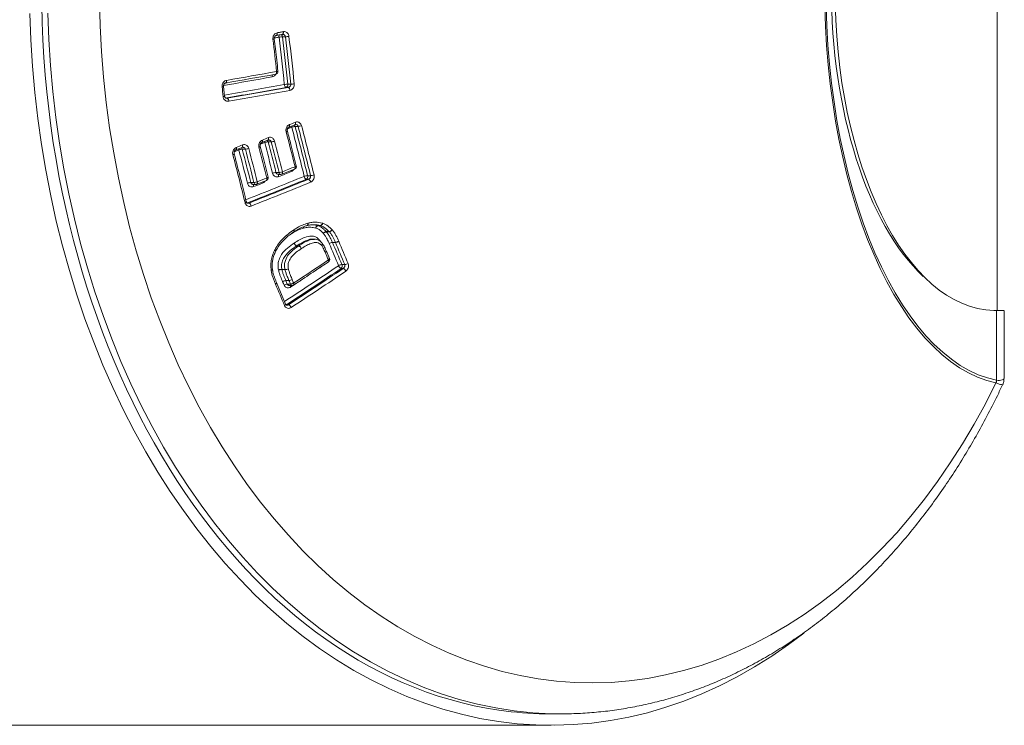
# Model space of a CAD drawing. Units: millimetres. Extents: x -202 to 535, y -315 to 550.
# Drawn here: x 193 to 227, y -315 to -290 of the extents above; entities that cross this region are included whole.
import ezdxf

# ---------------------------------------------------------------- set-up
doc = ezdxf.new("R2010")
doc.units = ezdxf.units.MM

msp = doc.modelspace()

# ---------------------------------------------------------------- linework, layer by layer
at = {"color": 7, "linetype": 'Continuous', "lineweight": 0}
for p, q in [((227.06, -300.094), (227.06, -277.316)), ((201.991, -290.456), (201.886, -290.456)), ((201.639, -291.773), (201.645, -291.773)), ((199.844, -292.542), (199.809, -292.204)), ((202.085, -292.239), (202.014, -292.239)), ((202.073, -292.125), (202.178, -292.125)), ((199.915, -292.621), (199.932, -292.62)), ((202.116, -293.636), (202.326, -293.551)), ((202.437, -293.613), (202.332, -293.613)), ((201.162, -294.178), (201.375, -294.093)), ((200.245, -294.437), (200.462, -294.351)), ((200.579, -294.413), (200.469, -294.413)), ((201.488, -294.155), (201.38, -294.155)), ((201.868, -295.294), (202.312, -295.115)), ((200.983, -295.648), (201.319, -295.514)), ((201.657, -295.235), (201.764, -295.235)), ((201.746, -295.301), (201.831, -295.301)), ((202.799, -295.474), (202.728, -295.474)), ((202.771, -295.347), (202.876, -295.347)), ((200.77, -295.588), (200.88, -295.588)), ((200.86, -295.655), (200.947, -295.655)), ((200.636, -296.312), (200.708, -296.312)), ((202.285, -297.256), (202.289, -297.254)), ((202.755, -297.105), (202.759, -297.104)), ((202.782, -297.019), (202.79, -297.017)), ((202.954, -297.076), (203.127, -297.106)), ((203.127, -297.106), (203.221, -297.106)), ((203.227, -297.107), (203.131, -297.107)), ((203.227, -297.107), (203.221, -297.106)), ((203.292, -297.019), (203.302, -297.022)), ((203.632, -297.252), (203.639, -297.26)), ((202.288, -297.328), (202.29, -297.326)), ((203.016, -297.584), (202.961, -297.584)), ((202.995, -297.591), (203.016, -297.59)), ((203.428, -297.317), (203.531, -297.317)), ((203.535, -297.321), (203.431, -297.321)), ((203.535, -297.321), (203.531, -297.317)), ((202.296, -297.721), (202.297, -297.72)), ((202.461, -297.818), (202.387, -297.818)), ((202.387, -297.818), (202.461, -297.818)), ((202.387, -297.818), (202.387, -297.818)), ((203.213, -297.64), (203.219, -297.648)), ((203.293, -297.739), (203.293, -297.74)), ((203.647, -297.697), (203.752, -297.697)), ((203.753, -297.698), (203.647, -297.698)), ((203.753, -297.698), (203.752, -297.697)), ((203.868, -297.656), (203.869, -297.658)), ((203.541, -298.263), (203.432, -298.005)), ((201.533, -298.657), (201.532, -298.649)), ((201.864, -298.65), (201.973, -298.65)), ((201.864, -298.65), (201.864, -298.654)), ((204.023, -298.615), (203.953, -298.615)), ((203.977, -298.478), (204.082, -298.478)), ((201.486, -298.686), (201.485, -298.674)), ((201.745, -298.675), (201.743, -298.666)), ((201.974, -298.654), (201.864, -298.654)), ((201.639, -299.168), (201.638, -299.167)), ((201.997, -299.871), (201.678, -299.115)), ((201.891, -299.082), (201.891, -299.082)), ((202.005, -299.043), (202.115, -299.043)), ((202.005, -299.043), (202.005, -299.044)), ((202.115, -299.044), (202.005, -299.044)), ((202.057, -299.165), (202.167, -299.165)), ((202.134, -299.213), (202.227, -299.213)), ((202.027, -299.892), (202.099, -299.892)), ((227.06, -300.094), (226.949, -300.092)), ((227.043, -302.554), (227.043, -300.094)), ((227.305, -302.491), (227.305, -300.102)), ((227.023, -302.643), (227.022, -302.644)), ((227.043, -302.555), (227.043, -302.554)), ((211.527, -314.304), (211.866, -314.3)), ((211.817, -314.3), (211.866, -314.3)), ((82.661, -314.705), (211.355, -314.705))]:
    msp.add_line(p, q, dxfattribs=at)
at = {"color": 8, "linetype": 'Continuous', "lineweight": 0}
for p, q in [((199.907, -292.62), (199.932, -292.62)), ((202.062, -293.701), (202.211, -293.64)), ((201.106, -294.243), (201.262, -294.181)), ((203.219, -297.648), (203.239, -297.681)), ((226.944, -300.092), (226.949, -300.092))]:
    msp.add_line(p, q, dxfattribs=at)
at = {"color": 7, "linetype": 'Continuous', "lineweight": 0, "flags": 128}
for points in [[(195.443, -289.159), (195.467, -290.066), (195.514, -290.97), (195.586, -291.872), (195.68, -292.77), (195.798, -293.662), (195.94, -294.547), (196.104, -295.424), (196.292, -296.292), (196.502, -297.149), (196.734, -297.995), (196.988, -298.828), (197.264, -299.648), (197.561, -300.452), (197.879, -301.24), (198.217, -302.011), (198.575, -302.764), (198.953, -303.498), (199.35, -304.211), (199.765, -304.903), (200.198, -305.572), (200.648, -306.219), (201.115, -306.842), (201.598, -307.439), (202.096, -308.011), (202.609, -308.557), (203.135, -309.075), (203.675, -309.566), (204.227, -310.028), (204.791, -310.46), (205.366, -310.863), (205.952, -311.235), (206.546, -311.577), (207.149, -311.887), (207.76, -312.165), (208.377, -312.412), (209.001, -312.625), (209.63, -312.806), (210.263, -312.954), (210.899, -313.069), (211.538, -313.15), (212.179, -313.197), (212.821, -313.212), (213.462, -313.192), (214.103, -313.139), (214.742, -313.052), (215.378, -312.932), (216.01, -312.779), (216.638, -312.593), (217.261, -312.374), (217.877, -312.123), (218.487, -311.839), (219.088, -311.524), (219.682, -311.177), (220.265, -310.8), (220.838, -310.393), (221.401, -309.955), (221.951, -309.489), (222.489, -308.994), (223.013, -308.471), (223.524, -307.921), (224.019, -307.345), (224.5, -306.743), (224.964, -306.116), (225.411, -305.466), (225.841, -304.793), (226.253, -304.097), (226.647, -303.381), (227.022, -302.644)], [(227.022, -302.644), (226.696, -302.56), (226.372, -302.443), (226.051, -302.293), (225.734, -302.11), (225.422, -301.894), (225.115, -301.647), (224.815, -301.369), (224.521, -301.06), (224.235, -300.721), (223.957, -300.354), (223.688, -299.958), (223.429, -299.535), (223.18, -299.086), (222.942, -298.612), (222.716, -298.114), (222.501, -297.593), (222.298, -297.051), (222.109, -296.489), (221.933, -295.908), (221.771, -295.31), (221.623, -294.696), (221.49, -294.067), (221.372, -293.425), (221.269, -292.772), (221.181, -292.11), (221.109, -291.439), (221.053, -290.761), (221.012, -290.078), (220.988, -289.393)], [(221.039, -289.389), (221.063, -290.071), (221.103, -290.75), (221.159, -291.423), (221.231, -292.091), (221.318, -292.75), (221.421, -293.399), (221.538, -294.037), (221.671, -294.662), (221.818, -295.273), (221.98, -295.868), (222.155, -296.445), (222.343, -297.004), (222.544, -297.543), (222.758, -298.06), (222.984, -298.555), (223.221, -299.026), (223.468, -299.472), (223.726, -299.892), (223.994, -300.285), (224.27, -300.65), (224.555, -300.987), (224.847, -301.293), (225.146, -301.569), (225.451, -301.814), (225.762, -302.028), (226.077, -302.209), (226.396, -302.358), (226.718, -302.473), (227.043, -302.555)], [(192.982, -289.637), (193.017, -290.567), (193.076, -291.495), (193.159, -292.419), (193.264, -293.339), (193.393, -294.253), (193.546, -295.159), (193.72, -296.057), (193.918, -296.946), (194.138, -297.824), (194.38, -298.691), (194.644, -299.545), (194.929, -300.384), (195.236, -301.209), (195.563, -302.018), (195.91, -302.81), (196.278, -303.583), (196.664, -304.337), (197.07, -305.072), (197.494, -305.785), (197.935, -306.476), (198.394, -307.145), (198.87, -307.79), (199.361, -308.41), (199.868, -309.005), (200.39, -309.574), (200.925, -310.117), (201.475, -310.631), (202.036, -311.118), (202.61, -311.576), (203.195, -312.004), (203.791, -312.403), (204.396, -312.771), (205.01, -313.108), (205.633, -313.414), (206.262, -313.688), (206.898, -313.93), (207.54, -314.139), (208.187, -314.316), (208.838, -314.46), (209.492, -314.571), (210.149, -314.649), (210.807, -314.693), (211.466, -314.705), (212.124, -314.682), (212.782, -314.627), (213.438, -314.538), (214.091, -314.416), (214.74, -314.26), (215.386, -314.072), (216.026, -313.852), (216.66, -313.599), (217.287, -313.314), (217.907, -312.998), (218.518, -312.65), (219.12, -312.272), (219.712, -311.863), (220.25, -311.459)], [(201.658, -290.411), (201.669, -290.41), (201.678, -290.405), (201.686, -290.396), (201.693, -290.384), (201.698, -290.37), (201.701, -290.353), (201.701, -290.334), (201.7, -290.315)], [(201.7, -290.315), (201.727, -290.31), (201.755, -290.305), (201.782, -290.3), (201.809, -290.295), (201.837, -290.29), (201.864, -290.285), (201.891, -290.281), (201.918, -290.276)], [(201.876, -290.372), (201.886, -290.371), (201.896, -290.366), (201.904, -290.357), (201.911, -290.345), (201.916, -290.331), (201.919, -290.314), (201.919, -290.295), (201.918, -290.276)], [(201.876, -290.372), (201.849, -290.377), (201.822, -290.382), (201.795, -290.387), (201.767, -290.392), (201.74, -290.397), (201.713, -290.402), (201.686, -290.406), (201.658, -290.411)], [(199.876, -292.085), (199.886, -292.084), (199.895, -292.079), (199.903, -292.07), (199.909, -292.059), (199.913, -292.044), (199.916, -292.028), (199.917, -292.009), (199.916, -291.99)], [(202.115, -299.044), (202.115, -299.044), (202.115, -299.044), (202.115, -299.044), (202.115, -299.044), (202.115, -299.044), (202.115, -299.043), (202.115, -299.043), (202.115, -299.043)]]:
    msp.add_lwpolyline(points, dxfattribs=at)
at = {"color": 8, "linetype": 'Continuous', "lineweight": 0, "flags": 128}
for points in [[(193.621, -289.628), (193.657, -290.55), (193.715, -291.47), (193.798, -292.386), (193.903, -293.297), (194.032, -294.203), (194.184, -295.101), (194.358, -295.99), (194.555, -296.871), (194.775, -297.741), (195.016, -298.598), (195.279, -299.443), (195.564, -300.275), (195.87, -301.091), (196.196, -301.89), (196.542, -302.673), (196.908, -303.438), (197.294, -304.183), (197.698, -304.908), (198.12, -305.613), (198.56, -306.295), (199.018, -306.954), (199.491, -307.589), (199.981, -308.2), (200.486, -308.786), (201.005, -309.345), (201.539, -309.878), (202.085, -310.383), (202.645, -310.86), (203.216, -311.308), (203.798, -311.726), (204.39, -312.115), (204.992, -312.473), (205.602, -312.8), (206.221, -313.096), (206.847, -313.36), (207.479, -313.592), (208.116, -313.791), (208.758, -313.958), (209.404, -314.092), (210.053, -314.193), (210.704, -314.261), (211.357, -314.296), (211.817, -314.3)], [(201.763, -290.469), (201.736, -290.474), (201.709, -290.479), (201.682, -290.484), (201.655, -290.488), (201.628, -290.493), (201.6, -290.498), (201.599, -290.498)], [(201.645, -291.773), (201.649, -291.772), (201.658, -291.767), (201.666, -291.759), (201.673, -291.747), (201.678, -291.733), (201.68, -291.716), (201.681, -291.698), (201.68, -291.678)], [(202.058, -293.773), (202.058, -293.777), (202.054, -293.783), (202.045, -293.79), (202.031, -293.798), (202.015, -293.805)], [(202.115, -293.636), (202.121, -293.633), (202.128, -293.625), (202.133, -293.615), (202.136, -293.601), (202.137, -293.585), (202.135, -293.568), (202.132, -293.549)], [(202.326, -293.551), (202.331, -293.548), (202.338, -293.54), (202.343, -293.53), (202.346, -293.516), (202.347, -293.5), (202.345, -293.483), (202.341, -293.464)], [(201.161, -294.178), (201.167, -294.175), (201.174, -294.168), (201.179, -294.157), (201.182, -294.144), (201.182, -294.128), (201.181, -294.11), (201.177, -294.092)], [(201.375, -294.093), (201.38, -294.09), (201.386, -294.083), (201.391, -294.072), (201.394, -294.058), (201.395, -294.043), (201.393, -294.025), (201.39, -294.007)], [(200.351, -294.439), (200.324, -294.449), (200.297, -294.46), (200.27, -294.471), (200.243, -294.482), (200.216, -294.492), (200.188, -294.503), (200.188, -294.503)], [(200.26, -294.351), (200.263, -294.369), (200.265, -294.387), (200.265, -294.403), (200.262, -294.416), (200.257, -294.427), (200.25, -294.434), (200.245, -294.437)], [(200.477, -294.265), (200.481, -294.284), (200.482, -294.301), (200.482, -294.317), (200.479, -294.33), (200.474, -294.341), (200.468, -294.348), (200.463, -294.351)], [(201.057, -294.348), (201.074, -294.34), (201.088, -294.333), (201.097, -294.326), (201.102, -294.319), (201.102, -294.315)], [(200.138, -294.607), (200.155, -294.599), (200.169, -294.592), (200.179, -294.584), (200.184, -294.578), (200.184, -294.574)], [(202.312, -295.115), (202.317, -295.113), (202.324, -295.105), (202.329, -295.095), (202.333, -295.082), (202.333, -295.066), (202.332, -295.049), (202.328, -295.031)], [(202.372, -294.999), (202.372, -295.002), (202.367, -295.009), (202.358, -295.016), (202.345, -295.023), (202.328, -295.031)], [(201.334, -295.43), (201.337, -295.448), (201.339, -295.465), (201.338, -295.481), (201.335, -295.494), (201.33, -295.504), (201.323, -295.512), (201.319, -295.514)], [(201.334, -295.43), (201.351, -295.423), (201.364, -295.415), (201.374, -295.408), (201.378, -295.401), (201.379, -295.397)], [(201.868, -295.294), (201.873, -295.292), (201.88, -295.284), (201.885, -295.274), (201.888, -295.261), (201.889, -295.245), (201.887, -295.228), (201.884, -295.21)], [(200.998, -295.564), (201.002, -295.582), (201.003, -295.599), (201.003, -295.614), (201, -295.627), (200.995, -295.638), (200.988, -295.645), (200.983, -295.648)], [(200.566, -296.295), (200.583, -296.287), (200.597, -296.28), (200.607, -296.272), (200.611, -296.266), (200.612, -296.261)], [(202.288, -297.328), (202.293, -297.323), (202.296, -297.314), (202.297, -297.302), (202.296, -297.288), (202.292, -297.273), (202.285, -297.256)], [(202.289, -297.327), (202.295, -297.321), (202.299, -297.312), (202.3, -297.3), (202.298, -297.286), (202.295, -297.271), (202.289, -297.254)], [(202.755, -297.105), (202.763, -297.101), (202.771, -297.093), (202.777, -297.083), (202.781, -297.07), (202.783, -297.054), (202.783, -297.037), (202.782, -297.019)], [(202.758, -297.104), (202.759, -297.104), (202.768, -297.099), (202.776, -297.092), (202.782, -297.081), (202.787, -297.068), (202.79, -297.052), (202.791, -297.035), (202.79, -297.017)], [(203.289, -297.734), (203.292, -297.738), (203.295, -297.749), (203.293, -297.762), (203.288, -297.777), (203.279, -297.793), (203.267, -297.81)], [(203.293, -297.74), (203.294, -297.741), (203.297, -297.752), (203.295, -297.764), (203.29, -297.779), (203.28, -297.794), (203.267, -297.81)], [(203.431, -298.005), (203.433, -298.012), (203.429, -298.022), (203.422, -298.033), (203.41, -298.045), (203.395, -298.056)], [(203.432, -298.005), (203.433, -298.012), (203.429, -298.022), (203.422, -298.033), (203.41, -298.045), (203.395, -298.056)], [(203.541, -298.263), (203.542, -298.27), (203.539, -298.28), (203.532, -298.291), (203.52, -298.303), (203.504, -298.314)], [(201.532, -298.651), (201.532, -298.654), (201.527, -298.659), (201.517, -298.665), (201.503, -298.67), (201.485, -298.674)], [(203.394, -298.46), (203.242, -298.562), (203.09, -298.663), (203.076, -298.673)], [(203.505, -298.385), (203.51, -298.38), (203.514, -298.371), (203.515, -298.36), (203.514, -298.346), (203.51, -298.331), (203.504, -298.314)], [(201.486, -298.686), (201.504, -298.68), (201.518, -298.673), (201.528, -298.667), (201.532, -298.661), (201.533, -298.657)], [(201.638, -299.167), (201.654, -299.156), (201.667, -299.144), (201.675, -299.133), (201.679, -299.123), (201.678, -299.115)], [(201.639, -299.168), (201.655, -299.156), (201.667, -299.145), (201.675, -299.133), (201.679, -299.123), (201.678, -299.115)], [(202.282, -299.196), (202.287, -299.191), (202.291, -299.183), (202.292, -299.171), (202.29, -299.158), (202.287, -299.143), (202.281, -299.126)], [(201.958, -299.924), (201.974, -299.913), (201.987, -299.901), (201.995, -299.89), (201.998, -299.879), (201.997, -299.871)]]:
    msp.add_lwpolyline(points, dxfattribs=at)
at = {"color": 8, "linetype": 'Continuous', "lineweight": 0}
for centre, radius, start, end in [((201.547, -290.449), 0.0945, 272.0636, 302.094), ((201.885, -290.448), 0.123, 152.3272, 190.0375), ((201.788, -290.46), 0.098, 2.4547, 56.3156), ((201.678, -291.59), 0.0886, 271.3782, 303.4795), ((122.141, 152.375), 451.28, 279.91056, 280.13137), ((201.649, -291.848), 0.126, 153.4325, 188.9482), ((199.762, -292.141), 0.0785, 268.0755, 306.4375), ((122.648, 149.679), 448.875, 279.90236, 280.17569), ((199.798, -292.481), 0.0768, 267.7501, 307.0152), ((202.355, -293.601), 0.149, 179.1724, 195.3908), ((202.236, -293.634), 0.0981, 12.2844, 48.5158), ((201.407, -294.141), 0.151, 179.2252, 195.3546), ((201.285, -294.176), 0.0982, 12.3051, 48.4681), ((200.499, -294.398), 0.154, 179.3238, 195.3852), ((200.373, -294.433), 0.0982, 12.3055, 48.5238), ((202.339, -295.165), 0.148, 179.5223, 194.764), ((120.035, -92.005), 219.507, 291.53117, 292.10899), ((201.83, -295.349), 0.0847, 145.6299, 202.0539), ((201.842, -295.224), 0.0779, 188.0523, 262.1963), ((200.948, -295.702), 0.0858, 146.8676, 202.0438), ((200.957, -295.577), 0.0779, 188.043, 262.1984), ((201.35, -295.562), 0.151, 179.6678, 194.7861), ((202.77, -297.169), 0.145, 171.8388, 189.0469), ((202.773, -297.174), 0.147, 169.5203, 186.7408), ((115.823, -167.84), 157.566, 303.13836, 303.96833), ((114.494, -165.761), 159.726, 303.29375, 303.51457), ((202.255, -299.227), 0.093, 171.3833, 207.7883), ((202.233, -299.144), 0.0692, 197.5577, 265.4246), ((202.052, -299.815), 0.0806, 231.0767, 252.4735)]:
    msp.add_arc(centre, radius, start, end, dxfattribs=at)
at = {"color": 7, "linetype": 'Continuous', "lineweight": 0}
for centre, radius, start, end in [((96.758, -303.103), 105.542, 6.21446, 6.83458), ((201.915, -291.304), 0.848, 91.9541, 100.3048), ((97.364, -302.975), 105.146, 5.91675, 6.83069), ((97.356, -302.977), 105.278, 5.91685, 6.83083), ((201.963, -289.608), 0.848, 271.9515, 280.3229), ((97.139, -303.013), 105.601, 5.91799, 6.82918), ((97.236, -303.004), 105.628, 5.91764, 6.82977), ((122.024, 153.975), 452.717, 279.90732, 280.13409), ((201.628, -291.675), 0.1, 280.135, 6.2141), ((122.083, 153.316), 452.144, 279.90735, 280.13411), ((98.653, -303.011), 101.68, 5.90099, 6.09267), ((122.571, 150.368), 449.68, 279.90505, 280.17563), ((122.542, 150.81), 450.133, 279.89982, 280.17814), ((122.501, 151.293), 450.729, 279.89984, 280.17816), ((202.076, -292.858), 0.733, 90.2837, 99.9487), ((202.057, -292.141), 0.107, 177.3523, 246.3528), ((201.974, -292.146), 0.101, 293.0563, 12.4018), ((202.042, -292.337), 0.107, 357.2773, 66.345), ((202.174, -291.391), 0.733, 270.2842, 279.9702), ((199.884, -292.719), 0.11, 357.1054, 64.0165), ((120.362, -91.908), 217.59, 292.07358, 292.13319), ((202.353, -293.984), 0.372, 93.2549, 112.3244), ((102.675, -319.794), 102.916, 13.72777, 14.72233), ((102.65, -319.805), 103.065, 13.7279, 14.72231), ((202.416, -293.241), 0.372, 273.2538, 292.3638), ((102.413, -319.891), 103.418, 13.72937, 14.72039), ((102.501, -319.873), 103.452, 13.72873, 14.72072), ((121.595, -95.042), 214.37, 291.79185, 291.85309), ((201.468, -293.786), 0.369, 273.108, 292.1321), ((101.93, -320.181), 103.026, 14.02666, 14.64773), ((101.838, -320.109), 103.573, 14.01246, 14.71228), ((115.335, -78.956), 231.532, 291.51791, 291.57572), ((200.489, -294.783), 0.371, 93.2054, 111.9316), ((101.235, -320.449), 102.472, 14.0262, 14.70397), ((101.338, -320.427), 102.487, 14.02596, 14.70451), ((200.558, -294.042), 0.371, 273.2047, 291.9706), ((101.204, -320.489), 102.739, 14.02645, 14.70333), ((101.371, -320.451), 102.689, 14.02567, 14.70376), ((101.449, -320.383), 102.955, 14.02656, 14.64807), ((201.4, -294.523), 0.369, 93.107, 112.0947), ((101.809, -320.176), 102.793, 14.02727, 14.64813), ((101.957, -320.142), 102.764, 14.02633, 14.64818), ((102.065, -320.142), 102.764, 14.02633, 14.64818), ((101.151, -320.595), 102.342, 13.73543, 14.71034), ((120.424, -92.227), 218.719, 291.86636, 291.9919), ((202.275, -295.023), 0.1, 291.9924, 14.0112), ((120.025, -91.893), 219.739, 291.52145, 292.10906), ((119.976, -91.65), 220.009, 291.52751, 292.11426), ((120.058, -91.556), 219.477, 291.64073, 291.73497), ((201.282, -295.421), 0.1, 291.7343, 14.0263), ((201.669, -295.588), 0.353, 91.9919, 111.8483), ((120.123, -91.924), 219.222, 291.861, 291.98596), ((201.752, -294.882), 0.353, 271.9911, 291.8902), ((201.831, -295.201), 0.1, 270, 291.8664), ((202.78, -295.693), 0.347, 91.4677, 111.9485), ((202.782, -295.353), 0.133, 188.2276, 246.1029), ((202.663, -295.381), 0.114, 305.2295, 17.7967), ((202.745, -295.596), 0.133, 8.1594, 66.1093), ((202.867, -295), 0.347, 271.4706, 291.9922), ((200.782, -295.941), 0.353, 91.9857, 111.6521), ((119.929, -91.445), 220.342, 291.52748, 292.1141), ((120.315, -92.642), 218.484, 291.63497, 291.72942), ((200.868, -295.235), 0.353, 271.9864, 291.6957), ((200.947, -295.555), 0.1, 270, 291.6415), ((200.646, -296.435), 0.138, 8.1009, 63.644), ((203.16, -297.205), 0.105, 108.4355, 172.7724), ((203.165, -297.213), 0.111, 107.9301, 169.1514), ((203.109, -297.158), 0.0549, 67.0969, 71.5819), ((203.188, -297.006), 0.105, 288.4438, 352.8605), ((203.193, -297.001), 0.111, 287.9308, 349.2418), ((203.499, -297.159), 0.162, 281.4169, 324.9602), ((203.505, -297.152), 0.172, 280.1242, 321.1483), ((203.46, -297.476), 0.162, 101.4172, 144.8868), ((203.461, -297.491), 0.172, 100.1245, 141.0756), ((203.357, -297.377), 0.0928, 36.8491, 40.1733), ((202.459, -297.66), 0.174, 200.6084, 245.4846), ((202.459, -297.661), 0.172, 199.9801, 245.4316), ((202.389, -297.977), 0.174, 20.5586, 65.493), ((202.39, -297.974), 0.172, 19.9226, 65.4438), ((202.435, -297.787), 0.0404, 310.1172, 311.2454), ((203.212, -297.798), 0.1, 36.3364, 39.7647), ((203.663, -297.923), 0.227, 94.0072, 125.2662), ((203.662, -297.929), 0.231, 93.6996, 124.4367), ((112.237, -336.735), 99.275, 22.64237, 23.13027), ((203.643, -297.699), 0.00415, 14.9978, 31.8596), ((112.431, -336.664), 99.191, 22.64209, 23.13104), ((203.736, -297.47), 0.227, 274.0139, 305.3229), ((203.738, -297.467), 0.231, 273.7042, 304.4963), ((112.108, -336.845), 99.655, 22.6437, 23.13037), ((112.722, -336.595), 99.115, 22.64186, 23.13182), ((116.639, -335.132), 94.346, 22.96952, 23.1399), ((203.34, -298.044), 0.1, 23.1353, 23.2556), ((203.449, -298.302), 0.1, 303.8339, 22.9738), ((201.849, -298.993), 0.344, 87.5042, 107.8992), ((201.988, -298.306), 0.344, 267.5136, 287.9475), ((202.108, -298.62), 0.138, 192.2069, 194.2341), ((201.98, -298.342), 0.312, 268.8006, 291.2481), ((115.777, -167.733), 157.814, 303.12961, 303.96835), ((115.729, -167.594), 157.995, 303.13824, 303.97585), ((115.519, -167.046), 158.028, 303.30037, 303.8329), ((203.988, -298.704), 0.226, 92.8558, 124.2523), ((204.02, -298.459), 0.17, 199.7809, 246.6123), ((203.863, -298.529), 0.125, 316.1212, 24.1555), ((203.956, -298.771), 0.17, 19.7261, 66.6208), ((204.07, -298.251), 0.227, 272.8615, 304.3159), ((201.858, -298.966), 0.312, 88.7917, 111.2007), ((115.766, -167.611), 158.094, 303.13782, 303.97599), ((111.48, -337.697), 98.046, 22.65941, 23.1392), ((202.019, -299.273), 0.23, 93.4093, 123.6537), ((202.019, -299.272), 0.229, 93.4911, 123.8652), ((114.832, -336.208), 94.645, 23.01568, 23.09525), ((202.07, -299.393), 0.228, 93.359, 123.8335), ((111.897, -337.467), 97.958, 23.01684, 23.09382), ((202.101, -298.814), 0.23, 273.4145, 303.7166), ((202.101, -298.815), 0.229, 273.4965, 303.925), ((112.007, -337.467), 97.958, 23.01684, 23.09382), ((202.153, -298.937), 0.228, 273.3635, 303.8976), ((202.227, -299.113), 0.1, 270, 303.3018), ((110.981, -337.908), 99.195, 23.01432, 23.09044), ((202.021, -300.052), 0.178, 19.7231, 64.0991)]:
    msp.add_arc(centre, radius, start, end, dxfattribs=at)
for centre, major_axis, ratio, start_param, end_param in [((226.818, -288.705), (0, 11.234), 0.4983, 0.434314, 2.707279), ((211.344, -288.705), (0, 25.6), 0.700936, 1.570796, 3.063312), ((226.999, -288.705), (0, 11.387), 0.496487, 1.570796, 3.132866), ((211.366, -288.705), (0, 25.6), 0.713278, 3.063464, 3.150396)]:
    msp.add_ellipse(centre, major_axis=major_axis, ratio=ratio, start_param=start_param, end_param=end_param, dxfattribs=at)
for points, knots in [([(201.551, -290.544), (201.55, -290.53), (201.547, -290.495), (201.56, -290.436), (201.593, -290.377), (201.641, -290.332), (201.681, -290.32), (201.7, -290.315)], [0, 0, 0, 0, 0.1248, 0.33768, 0.55635, 0.778233, 1, 1, 1, 1]), ([(201.918, -290.276), (201.932, -290.274), (201.966, -290.271), (202.018, -290.288), (202.065, -290.325), (202.101, -290.378), (202.11, -290.421), (202.114, -290.443)], [0, 0, 0, 0, 0.157052, 0.373068, 0.583806, 0.791853, 1, 1, 1, 1]), ([(201.598, -290.529), (201.598, -290.523), (201.595, -290.507), (201.6, -290.479), (201.613, -290.449), (201.632, -290.426), (201.652, -290.413), (201.663, -290.412), (201.668, -290.412)], [0, 0, 0, 0, 0.0897979, 0.2641765, 0.4408548, 0.6294933, 0.8419973, 1, 1, 1, 1]), ([(201.727, -291.664), (201.698, -291.404), (201.656, -291.025), (201.611, -290.647), (201.597, -290.529)], [0, 0, 0, 0, 0.687653, 1, 1, 1, 1]), ([(199.759, -292.219), (199.759, -292.207), (199.757, -292.172), (199.77, -292.113), (199.804, -292.053), (199.855, -292.008), (199.896, -291.996), (199.916, -291.99)], [0, 0, 0, 0, 0.116601, 0.330233, 0.551129, 0.775623, 1, 1, 1, 1]), ([(199.81, -292.204), (199.809, -292.198), (199.807, -292.182), (199.812, -292.154), (199.826, -292.124), (199.846, -292.1), (199.868, -292.087), (199.881, -292.086), (199.886, -292.085)], [0, 0, 0, 0, 0.090138, 0.263092, 0.440459, 0.633178, 0.851549, 1, 1, 1, 1]), ([(202.085, -292.239), (202.096, -292.236), (202.12, -292.23), (202.149, -292.208), (202.17, -292.179), (202.179, -292.149), (202.178, -292.131), (202.178, -292.125)], [0, 0, 0, 0, 0.229026, 0.455275, 0.674009, 0.882533, 1, 1, 1, 1]), ([(202.301, -292.114), (202.302, -292.127), (202.304, -292.162), (202.29, -292.221), (202.257, -292.28), (202.208, -292.325), (202.169, -292.337), (202.149, -292.343)], [0, 0, 0, 0, 0.121979, 0.33619, 0.555812, 0.777941, 1, 1, 1, 1]), ([(199.993, -292.724), (199.978, -292.726), (199.943, -292.729), (199.89, -292.711), (199.842, -292.674), (199.807, -292.621), (199.799, -292.579), (199.795, -292.557)], [0, 0, 0, 0, 0.166467, 0.381073, 0.589168, 0.794538, 1, 1, 1, 1]), ([(199.916, -292.619), (199.912, -292.62), (199.897, -292.622), (199.877, -292.611), (199.857, -292.587), (199.847, -292.563), (199.845, -292.547), (199.845, -292.542)], [0, 0, 0, 0, 0.12652, 0.475585, 0.708478, 0.907111, 1, 1, 1, 1]), ([(202.015, -293.805), (202.012, -293.793), (202.005, -293.758), (202.01, -293.698), (202.034, -293.634), (202.076, -293.579), (202.113, -293.559), (202.132, -293.549)], [0, 0, 0, 0, 0.1242507, 0.3372592, 0.5560541, 0.7780827, 1, 1, 1, 1]), ([(202.059, -293.773), (202.058, -293.768), (202.053, -293.753), (202.054, -293.723), (202.064, -293.69), (202.08, -293.662), (202.1, -293.643), (202.111, -293.639), (202.116, -293.638)], [0, 0, 0, 0, 0.096424, 0.280131, 0.462263, 0.652628, 0.857334, 1, 1, 1, 1]), ([(202.372, -294.999), (202.31, -294.751), (202.207, -294.342), (202.1, -293.934), (202.058, -293.773)], [0, 0, 0, 0, 0.606928, 1, 1, 1, 1]), ([(202.325, -293.552), (202.331, -293.55), (202.339, -293.546), (202.345, -293.547), (202.346, -293.547)], [0, 0, 0, 0, 0.71493, 1, 1, 1, 1]), ([(202.341, -293.464), (202.355, -293.46), (202.388, -293.449), (202.441, -293.454), (202.493, -293.481), (202.535, -293.525), (202.55, -293.565), (202.557, -293.585)], [0, 0, 0, 0, 0.1574698, 0.3733971, 0.5840271, 0.7919731, 1, 1, 1, 1]), ([(201.057, -294.348), (201.055, -294.336), (201.048, -294.302), (201.052, -294.242), (201.078, -294.177), (201.12, -294.122), (201.158, -294.102), (201.177, -294.092)], [0, 0, 0, 0, 0.121561, 0.334403, 0.553859, 0.776994, 1, 1, 1, 1]), ([(201.374, -294.094), (201.38, -294.092), (201.388, -294.088), (201.395, -294.089), (201.397, -294.089)], [0, 0, 0, 0, 0.713231, 1, 1, 1, 1]), ([(201.39, -294.007), (201.404, -294.002), (201.437, -293.992), (201.491, -293.997), (201.543, -294.023), (201.586, -294.068), (201.6, -294.108), (201.607, -294.128)], [0, 0, 0, 0, 0.160212, 0.376118, 0.586022, 0.79295, 1, 1, 1, 1]), ([(200.138, -294.607), (200.135, -294.595), (200.128, -294.561), (200.133, -294.501), (200.159, -294.436), (200.202, -294.381), (200.24, -294.361), (200.26, -294.351)], [0, 0, 0, 0, 0.119626, 0.332087, 0.551987, 0.776057, 1, 1, 1, 1]), ([(200.185, -294.574), (200.183, -294.568), (200.179, -294.553), (200.181, -294.524), (200.19, -294.491), (200.208, -294.463), (200.228, -294.444), (200.241, -294.44), (200.245, -294.438)], [0, 0, 0, 0, 0.099587, 0.282409, 0.463658, 0.655745, 0.865908, 1, 1, 1, 1]), ([(200.462, -294.353), (200.468, -294.35), (200.477, -294.345), (200.484, -294.347), (200.486, -294.347)], [0, 0, 0, 0, 0.717119, 1, 1, 1, 1]), ([(200.477, -294.265), (200.491, -294.261), (200.525, -294.25), (200.58, -294.256), (200.633, -294.282), (200.675, -294.326), (200.69, -294.366), (200.697, -294.386)], [0, 0, 0, 0, 0.162081, 0.378206, 0.587651, 0.793771, 1, 1, 1, 1]), ([(201.103, -294.315), (201.101, -294.31), (201.097, -294.295), (201.099, -294.265), (201.108, -294.232), (201.125, -294.204), (201.145, -294.185), (201.157, -294.181), (201.162, -294.18)], [0, 0, 0, 0, 0.098159, 0.281331, 0.463005, 0.654268, 0.861773, 1, 1, 1, 1]), ([(201.379, -295.397), (201.316, -295.15), (201.226, -294.789), (201.132, -294.429), (201.102, -294.316)], [0, 0, 0, 0, 0.686022, 1, 1, 1, 1]), ([(200.612, -296.261), (200.551, -296.015), (200.412, -295.452), (200.266, -294.89), (200.184, -294.574)], [0, 0, 0, 0, 0.4389175, 1, 1, 1, 1]), ([(201.752, -295.381), (201.738, -295.386), (201.705, -295.396), (201.651, -295.391), (201.6, -295.364), (201.558, -295.32), (201.544, -295.28), (201.537, -295.26)], [0, 0, 0, 0, 0.161814, 0.37686, 0.586219, 0.793065, 1, 1, 1, 1]), ([(202.799, -295.474), (202.81, -295.469), (202.832, -295.46), (202.859, -295.433), (202.875, -295.4), (202.88, -295.37), (202.877, -295.353), (202.876, -295.347)], [0, 0, 0, 0, 0.228985, 0.45532, 0.674165, 0.882807, 1, 1, 1, 1]), ([(202.997, -295.321), (203, -295.334), (203.006, -295.368), (203.001, -295.428), (202.975, -295.493), (202.933, -295.548), (202.896, -295.568), (202.877, -295.577)], [0, 0, 0, 0, 0.121723, 0.336046, 0.55575, 0.777924, 1, 1, 1, 1]), ([(200.869, -295.734), (200.854, -295.738), (200.82, -295.749), (200.766, -295.743), (200.714, -295.717), (200.673, -295.673), (200.659, -295.633), (200.652, -295.613)], [0, 0, 0, 0, 0.164514, 0.379515, 0.588168, 0.794045, 1, 1, 1, 1]), ([(200.783, -296.416), (200.768, -296.421), (200.734, -296.431), (200.679, -296.425), (200.628, -296.399), (200.586, -296.355), (200.573, -296.315), (200.566, -296.295)], [0, 0, 0, 0, 0.166556, 0.381129, 0.589183, 0.794552, 1, 1, 1, 1]), ([(200.672, -296.317), (200.665, -296.316), (200.65, -296.316), (200.632, -296.303), (200.617, -296.282), (200.614, -296.266), (200.612, -296.261)], [0, 0, 0, 0, 0.274462, 0.625305, 0.8811, 1, 1, 1, 1]), ([(201.485, -298.674), (201.481, -298.61), (201.472, -298.481), (201.495, -298.289), (201.548, -298.109), (201.629, -297.926), (201.745, -297.742), (201.9, -297.56), (202.083, -297.398), (202.218, -297.303), (202.285, -297.256)], [0, 0, 0, 0, 0.1112298, 0.222102, 0.3240934, 0.4262102, 0.5610634, 0.6960644, 0.8479089, 1, 1, 1, 1]), ([(202.627, -297.192), (202.558, -297.214), (202.446, -297.25), (202.299, -297.329), (202.221, -297.379), (202.182, -297.404)], [0, 0, 0, 0, 0.447861, 0.724037, 1, 1, 1, 1]), ([(202.289, -297.254), (202.328, -297.229), (202.426, -297.166), (202.589, -297.08), (202.717, -297.04), (202.782, -297.019)], [0, 0, 0, 0, 0.249776, 0.621991, 1, 1, 1, 1]), ([(202.289, -297.327), (202.323, -297.306), (202.409, -297.25), (202.55, -297.175), (202.671, -297.128), (202.741, -297.109), (202.755, -297.105)], [0, 0, 0, 0, 0.223886, 0.575792, 0.911916, 1, 1, 1, 1]), ([(203.056, -297.192), (202.999, -297.179), (202.9, -297.157), (202.755, -297.165), (202.669, -297.183), (202.627, -297.192)], [0, 0, 0, 0, 0.407993, 0.704124, 1, 1, 1, 1]), ([(203.221, -297.106), (203.146, -297.09), (203.031, -297.066), (202.871, -297.08), (202.79, -297.096), (202.749, -297.105)], [0, 0, 0, 0, 0.488702, 0.743024, 1, 1, 1, 1]), ([(202.79, -297.017), (202.832, -297.009), (202.918, -296.991), (203.088, -296.976), (203.211, -297.002), (203.292, -297.019)], [0, 0, 0, 0, 0.253125, 0.506379, 1, 1, 1, 1]), ([(203.328, -297.383), (203.3, -297.354), (203.246, -297.297), (203.155, -297.23), (203.088, -297.204), (203.056, -297.192)], [0, 0, 0, 0, 0.346057, 0.685066, 1, 1, 1, 1]), ([(203.131, -297.107), (203.166, -297.121), (203.24, -297.151), (203.339, -297.225), (203.398, -297.286), (203.428, -297.317)], [0, 0, 0, 0, 0.321458, 0.662143, 1, 1, 1, 1]), ([(203.531, -297.317), (203.487, -297.274), (203.421, -297.207), (203.316, -297.14), (203.257, -297.118), (203.227, -297.107)], [0, 0, 0, 0, 0.484329, 0.741144, 1, 1, 1, 1]), ([(203.302, -297.022), (203.334, -297.034), (203.399, -297.058), (203.512, -297.132), (203.585, -297.205), (203.632, -297.252)], [0, 0, 0, 0, 0.260849, 0.522125, 1, 1, 1, 1]), ([(203.639, -297.26), (203.663, -297.29), (203.711, -297.351), (203.789, -297.483), (203.837, -297.587), (203.868, -297.656)], [0, 0, 0, 0, 0.259598, 0.519354, 1, 1, 1, 1]), ([(201.534, -298.651), (201.53, -298.612), (201.521, -298.522), (201.528, -298.382), (201.558, -298.231), (201.61, -298.081), (201.685, -297.928), (201.784, -297.777), (201.906, -297.633), (202.053, -297.498), (202.183, -297.399), (202.265, -297.344), (202.288, -297.328)], [0, 0, 0, 0, 0.072961, 0.165013, 0.252481, 0.347026, 0.450466, 0.561972, 0.679219, 0.804441, 0.945853, 1, 1, 1, 1]), ([(202.297, -297.72), (202.358, -297.681), (202.48, -297.603), (202.682, -297.508), (202.877, -297.459), (203.037, -297.49), (203.138, -297.558), (203.188, -297.612), (203.213, -297.64)], [0, 0, 0, 0, 0.202397, 0.404194, 0.639898, 0.786429, 0.892978, 1, 1, 1, 1]), ([(203.288, -297.734), (203.275, -297.718), (203.243, -297.679), (203.179, -297.627), (203.095, -297.59), (203.029, -297.581), (202.996, -297.585), (202.993, -297.585)], [0, 0, 0, 0, 0.180272, 0.448038, 0.69945, 0.977681, 1, 1, 1, 1]), ([(203.532, -297.738), (203.507, -297.684), (203.467, -297.594), (203.399, -297.474), (203.352, -297.413), (203.328, -297.383)], [0, 0, 0, 0, 0.421946, 0.711015, 1, 1, 1, 1]), ([(203.431, -297.321), (203.457, -297.354), (203.508, -297.419), (203.579, -297.547), (203.622, -297.641), (203.647, -297.697)], [0, 0, 0, 0, 0.295375, 0.586426, 1, 1, 1, 1]), ([(203.752, -297.697), (203.722, -297.631), (203.677, -297.531), (203.603, -297.406), (203.558, -297.35), (203.535, -297.321)], [0, 0, 0, 0, 0.488337, 0.744535, 1, 1, 1, 1]), ([(201.743, -298.666), (201.736, -298.617), (201.719, -298.5), (201.754, -298.305), (201.867, -298.084), (202.056, -297.886), (202.216, -297.776), (202.296, -297.721)], [0, 0, 0, 0, 0.1244563, 0.300063, 0.4744787, 0.7381495, 1, 1, 1, 1]), ([(202.387, -297.818), (202.31, -297.871), (202.159, -297.973), (201.982, -298.152), (201.877, -298.343), (201.844, -298.508), (201.858, -298.607), (201.864, -298.65)], [0, 0, 0, 0, 0.28095, 0.549245, 0.716033, 0.879184, 1, 1, 1, 1]), ([(201.973, -298.65), (201.965, -298.595), (201.95, -298.489), (201.988, -298.3), (202.085, -298.135), (202.216, -298), (202.339, -297.901), (202.422, -297.844), (202.461, -297.818)], [0, 0, 0, 0, 0.154805, 0.30285, 0.522694, 0.690078, 0.858195, 1, 1, 1, 1]), ([(202.551, -297.915), (202.49, -297.957), (202.369, -298.038), (202.212, -298.186), (202.111, -298.345), (202.075, -298.502), (202.087, -298.588), (202.093, -298.633)], [0, 0, 0, 0, 0.255013, 0.50787, 0.719422, 0.853005, 1, 1, 1, 1]), ([(203.267, -297.81), (203.241, -297.78), (203.194, -297.728), (203.091, -297.687), (202.96, -297.706), (202.808, -297.761), (202.668, -297.84), (202.584, -297.895), (202.551, -297.915)], [0, 0, 0, 0, 0.14416, 0.259419, 0.418951, 0.640517, 0.863182, 1, 1, 1, 1]), ([(203.395, -298.056), (203.383, -298.03), (203.36, -297.977), (203.32, -297.892), (203.286, -297.839), (203.267, -297.81)], [0, 0, 0, 0, 0.307265, 0.614587, 1, 1, 1, 1]), ([(203.431, -298.005), (203.422, -297.984), (203.391, -297.913), (203.35, -297.82), (203.305, -297.759), (203.292, -297.741)], [0, 0, 0, 0, 0.219599, 0.778082, 1, 1, 1, 1]), ([(202.093, -298.633), (202.104, -298.672), (202.126, -298.75), (202.174, -298.872), (202.209, -298.957), (202.229, -299.005)], [0, 0, 0, 0, 0.300298, 0.599784, 1, 1, 1, 1]), ([(202.282, -299.196), (202.485, -299.063), (202.895, -298.793), (203.301, -298.522), (203.505, -298.385)], [0, 0, 0, 0, 0.495804, 1, 1, 1, 1]), ([(204.023, -298.615), (204.034, -298.608), (204.054, -298.594), (204.076, -298.563), (204.088, -298.529), (204.089, -298.499), (204.084, -298.483), (204.082, -298.478)], [0, 0, 0, 0, 0.228994, 0.455325, 0.674274, 0.883019, 1, 1, 1, 1]), ([(204.198, -298.439), (204.202, -298.45), (204.213, -298.482), (204.216, -298.541), (204.2, -298.609), (204.166, -298.672), (204.133, -298.7), (204.116, -298.714)], [0, 0, 0, 0, 0.121525, 0.335933, 0.555704, 0.777885, 1, 1, 1, 1]), ([(201.638, -299.167), (201.621, -299.127), (201.587, -299.045), (201.53, -298.887), (201.503, -298.764), (201.486, -298.686)], [0, 0, 0, 0, 0.266158, 0.532414, 1, 1, 1, 1]), ([(201.678, -299.115), (201.664, -299.082), (201.626, -298.991), (201.572, -298.841), (201.542, -298.719), (201.533, -298.657), (201.533, -298.657)], [0, 0, 0, 0, 0.227764, 0.623435, 0.998445, 1, 1, 1, 1]), ([(201.891, -299.082), (201.867, -299.022), (201.827, -298.926), (201.776, -298.792), (201.755, -298.714), (201.745, -298.675)], [0, 0, 0, 0, 0.451286, 0.7254, 1, 1, 1, 1]), ([(201.864, -298.654), (201.874, -298.69), (201.893, -298.763), (201.942, -298.891), (201.981, -298.985), (202.005, -299.043)], [0, 0, 0, 0, 0.261336, 0.537274, 1, 1, 1, 1]), ([(202.115, -299.043), (202.095, -298.994), (202.059, -298.908), (202.009, -298.779), (201.986, -298.697), (201.974, -298.654)], [0, 0, 0, 0, 0.390145, 0.684737, 1, 1, 1, 1]), ([(202.173, -299.27), (202.159, -299.278), (202.127, -299.296), (202.073, -299.302), (202.019, -299.289), (201.972, -299.256), (201.953, -299.221), (201.943, -299.203)], [0, 0, 0, 0, 0.163936, 0.379055, 0.587845, 0.793867, 1, 1, 1, 1]), ([(202.188, -299.992), (202.174, -300), (202.142, -300.017), (202.088, -300.024), (202.033, -300.011), (201.987, -299.977), (201.968, -299.942), (201.958, -299.924)], [0, 0, 0, 0, 0.166644, 0.381131, 0.589147, 0.794533, 1, 1, 1, 1]), ([(202.042, -299.906), (202.035, -299.905), (202.022, -299.903), (202.007, -299.891), (202, -299.876), (201.998, -299.871)], [0, 0, 0, 0, 0.4389, 0.817967, 1, 1, 1, 1]), ([(227.315, -300.101), (227.31, -300.101), (227.3, -300.099), (227.216, -300.097), (227.116, -300.095), (227.06, -300.094)], [0, 0, 0, 0, 0.296982, 0.606452, 1, 1, 1, 1]), ([(211.814, -314.298), (211.846, -314.299), (212.09, -314.301), (212.546, -314.277), (213.184, -314.225), (213.819, -314.14), (214.452, -314.025), (215.082, -313.881), (215.708, -313.707), (216.329, -313.504), (216.945, -313.272), (217.555, -313.01), (218.158, -312.72), (218.754, -312.402), (219.341, -312.055), (219.92, -311.68), (220.489, -311.278), (221.048, -310.849), (221.595, -310.394), (222.131, -309.912), (222.655, -309.406), (223.165, -308.874), (223.662, -308.319), (224.144, -307.74), (224.612, -307.139), (225.064, -306.516), (225.5, -305.872), (225.919, -305.207), (226.322, -304.523), (226.706, -303.82), (227.017, -303.217), (227.192, -302.842), (227.252, -302.714)], [0, 0, 0, 0, 0.005009, 0.039298, 0.073588, 0.107887, 0.142208, 0.176561, 0.210956, 0.245401, 0.279903, 0.314468, 0.349099, 0.383798, 0.418567, 0.453405, 0.488311, 0.52328, 0.55831, 0.593396, 0.628532, 0.663714, 0.698936, 0.734193, 0.76948, 0.804792, 0.840124, 0.875472, 0.910833, 0.946203, 0.98158, 1, 1, 1, 1]), ([(227.043, -302.555), (227.041, -302.566), (227.04, -302.584), (227.036, -302.606), (227.032, -302.621), (227.03, -302.63), (227.027, -302.637), (227.025, -302.641), (227.024, -302.643), (227.023, -302.643), (227.023, -302.643)], [0, 0, 0, 0, 0.351712, 0.583833, 0.735271, 0.833998, 0.898786, 0.963932, 0.987556, 1, 1, 1, 1]), ([(227.254, -302.715), (227.255, -302.713), (227.275, -302.678), (227.298, -302.602), (227.302, -302.527), (227.304, -302.491)], [0, 0, 0, 0, 0.0377833, 0.5350135, 1, 1, 1, 1])]:
    msp.add_open_spline(points, degree=3, knots=knots, dxfattribs=at)
at = {"color": 8, "linetype": 'Continuous', "lineweight": 0}
for points, knots in [([(201.991, -290.456), (201.989, -290.445), (201.984, -290.423), (201.963, -290.397), (201.935, -290.378), (201.91, -290.371), (201.895, -290.372), (201.892, -290.372)], [0, 0, 0, 0, 0.223941, 0.451726, 0.687784, 0.934475, 1, 1, 1, 1]), ([(201.647, -291.771), (201.642, -291.782), (201.626, -291.813), (201.582, -291.85), (201.543, -291.862), (201.524, -291.868)], [0, 0, 0, 0, 0.213789, 0.606973, 1, 1, 1, 1]), ([(202.437, -293.613), (202.433, -293.603), (202.425, -293.582), (202.401, -293.56), (202.374, -293.548), (202.355, -293.548), (202.346, -293.548)], [0, 0, 0, 0, 0.259786, 0.524057, 0.797978, 1, 1, 1, 1]), ([(201.488, -294.155), (201.484, -294.145), (201.476, -294.124), (201.452, -294.102), (201.424, -294.09), (201.405, -294.09), (201.397, -294.089)], [0, 0, 0, 0, 0.257673, 0.520245, 0.793602, 1, 1, 1, 1]), ([(200.579, -294.413), (200.575, -294.403), (200.567, -294.382), (200.542, -294.36), (200.514, -294.348), (200.494, -294.347), (200.486, -294.347)], [0, 0, 0, 0, 0.255744, 0.516878, 0.790025, 1, 1, 1, 1]), ([(202.282, -295.128), (202.272, -295.142), (202.248, -295.176), (202.214, -295.193), (202.196, -295.203)], [0, 0, 0, 0, 0.439438, 1, 1, 1, 1]), ([(201.292, -295.525), (201.281, -295.54), (201.257, -295.574), (201.222, -295.591), (201.203, -295.601)], [0, 0, 0, 0, 0.44155, 1, 1, 1, 1]), ([(201.657, -295.235), (201.66, -295.245), (201.668, -295.265), (201.691, -295.287), (201.718, -295.3), (201.738, -295.3), (201.746, -295.3)], [0, 0, 0, 0, 0.258355, 0.520893, 0.793375, 1, 1, 1, 1]), ([(200.77, -295.588), (200.774, -295.598), (200.781, -295.619), (200.805, -295.64), (200.832, -295.653), (200.852, -295.653), (200.86, -295.654)], [0, 0, 0, 0, 0.256442, 0.517581, 0.789661, 1, 1, 1, 1]), ([(200.672, -296.317), (200.675, -296.317), (200.686, -296.318), (200.698, -296.315), (200.708, -296.312)], [0, 0, 0, 0, 0.241555, 1, 1, 1, 1]), ([(202.961, -297.584), (202.96, -297.584), (202.892, -297.57), (202.752, -297.622), (202.563, -297.705), (202.446, -297.78), (202.387, -297.818)], [0, 0, 0, 0, 0.0004728, 0.3541155, 0.6746081, 1, 1, 1, 1]), ([(202.461, -297.818), (202.494, -297.796), (202.582, -297.739), (202.73, -297.658), (202.877, -297.595), (202.966, -297.592), (202.995, -297.591)], [0, 0, 0, 0, 0.1927424, 0.5160689, 0.8455021, 1, 1, 1, 1]), ([(202.057, -299.165), (202.062, -299.174), (202.072, -299.192), (202.098, -299.207), (202.12, -299.214), (202.133, -299.212), (202.134, -299.212)], [0, 0, 0, 0, 0.310609, 0.626713, 0.956127, 1, 1, 1, 1]), ([(202.042, -299.906), (202.052, -299.905), (202.072, -299.904), (202.09, -299.896), (202.099, -299.892)], [0, 0, 0, 0, 0.526195, 1, 1, 1, 1]), ([(227.251, -302.714), (227.252, -302.713), (227.256, -302.713), (227.22, -302.708), (227.143, -302.7), (227.063, -302.662), (227.023, -302.643)], [0, 0, 0, 0, 0.098673, 0.394531, 0.697187, 1, 1, 1, 1]), ([(227.043, -302.554), (227.043, -302.554), (227.085, -302.563), (227.157, -302.561), (227.246, -302.537), (227.298, -302.511), (227.302, -302.497), (227.303, -302.491)], [0, 0, 0, 0, 0.000059, 0.248427, 0.522491, 0.801516, 1, 1, 1, 1])]:
    msp.add_open_spline(points, degree=3, knots=knots, dxfattribs=at)

doc.saveas('drawing.dxf')
